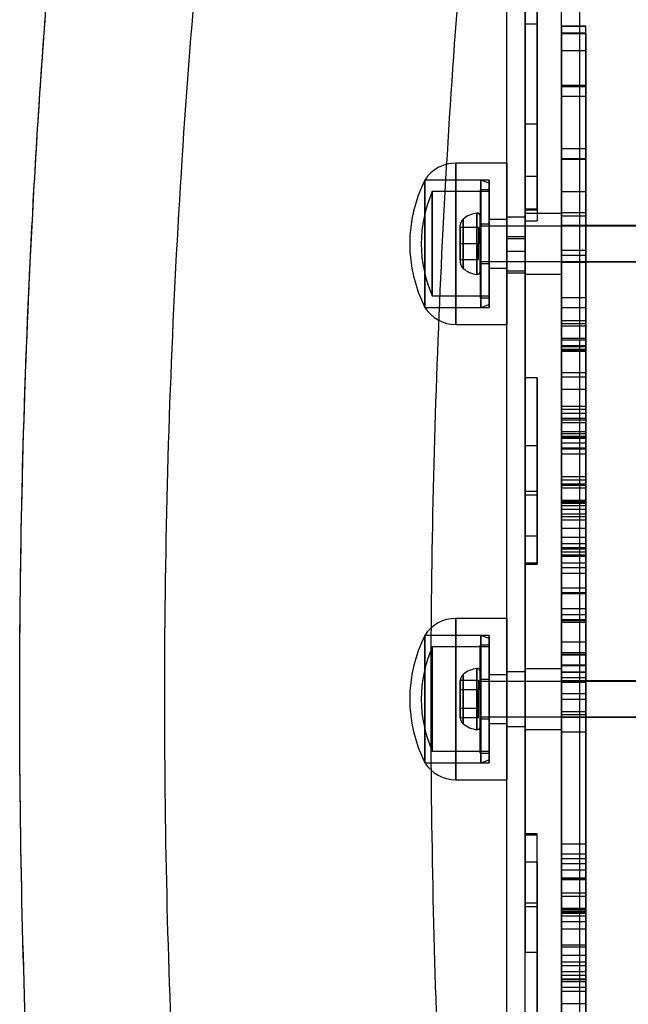
# Model space of a CAD drawing. Units: millimetres. Extents: x 17551 to 24912, y 24457 to 30445.
# Drawn here: x 19051 to 19152, y 27956 to 28118 of the extents above; entities that cross this region are included whole.
import ezdxf

# ---------------------------------------------------------------- set-up
doc = ezdxf.new("R2010")
doc.units = ezdxf.units.MM
doc.header["$LTSCALE"] = 200

msp = doc.modelspace()

# ---------------------------------------------------------------- linework, layer by layer
at = {"color": 7, "linetype": 'Continuous', "lineweight": 25}
for p, q in [((19134.67, 27836.93), (19134.67, 28175.93)), ((19140.67, 27838.93), (19140.67, 28173.93)), ((19131.67, 27839.93), (19131.67, 28172.88)), ((19140.67, 27865.43), (19140.67, 28147.39)), ((19143.67, 27865.43), (19143.67, 28147.39)), ((19140.67, 27876.43), (19140.67, 28136.39)), ((19143.67, 27876.43), (19143.67, 28136.39)), ((19131.67, 27880.93), (19131.67, 28131.89)), ((19134.67, 28131.73), (19134.67, 28101.13)), ((19136.67, 28131.73), (19136.67, 28117.58)), ((19136.67, 28117.58), (19136.67, 28131.73)), ((19136.67, 28131.73), (19136.67, 28101.13)), ((19134.67, 27883.93), (19134.67, 28128.88)), ((19134.67, 28117.58), (19134.67, 28086.99)), ((19134.67, 28117.58), (19134.67, 28059.36)), ((19134.67, 28059.36), (19134.67, 28117.58)), ((19136.67, 28117.58), (19134.67, 28117.58)), ((19136.67, 28086.99), (19136.67, 28117.58)), ((19144.67, 28117.28), (19140.67, 28117.28)), ((19140.67, 28113.25), (19140.67, 28117.27)), ((19140.67, 28117.25), (19144.67, 28117.25)), ((19140.67, 28117.25), (19140.67, 27937.01)), ((19144.67, 28113.25), (19144.67, 28117.27)), ((19144.67, 27937.01), (19144.67, 28117.25)), ((19144.67, 28116.15), (19140.67, 28116.15)), ((19140.67, 28107.34), (19140.67, 28116.13)), ((19140.67, 28116.07), (19144.67, 28116.07)), ((19140.67, 28030.19), (19140.67, 28116.07)), ((19144.67, 28107.34), (19144.67, 28116.13)), ((19144.67, 28116.07), (19144.67, 28030.19)), ((19140.67, 28113.25), (19144.67, 28113.25)), ((19140.67, 28113.25), (19140.67, 28097.13)), ((19144.67, 28113.25), (19144.67, 28097.13)), ((19144.67, 28107.52), (19140.67, 28107.52)), ((19140.67, 28105.75), (19140.67, 28107.52)), ((19140.67, 28107.49), (19144.67, 28107.49)), ((19140.67, 28107.49), (19140.67, 27955.25)), ((19140.67, 28107.34), (19144.67, 28107.34)), ((19140.67, 28034.57), (19140.67, 28107.34)), ((19144.67, 28105.75), (19144.67, 28107.52)), ((19144.67, 28107.49), (19144.67, 27955.25)), ((19144.67, 28034.57), (19144.67, 28107.34)), ((19140.67, 28105.75), (19144.67, 28105.75)), ((19140.67, 28090.06), (19140.67, 28105.75)), ((19144.67, 28090.06), (19144.67, 28105.75)), ((19134.67, 28101.13), (19134.67, 28092.51)), ((19134.67, 28092.51), (19134.67, 28101.13)), ((19136.67, 28101.13), (19134.67, 28101.13)), ((19136.67, 28101.13), (19136.67, 28092.51)), ((19136.67, 28092.51), (19136.67, 28101.13)), ((19140.67, 28097.13), (19144.67, 28097.13)), ((19140.67, 28095.36), (19140.67, 28097.13)), ((19144.67, 28097.13), (19144.67, 28095.36)), ((19144.67, 28095.44), (19140.67, 28095.44)), ((19140.67, 28070.95), (19140.67, 28095.42)), ((19140.67, 28095.36), (19144.67, 28095.36)), ((19140.67, 28095.36), (19144.67, 28095.36)), ((19144.67, 28070.95), (19144.67, 28095.42)), ((19131.67, 28094.73), (19123.24, 28094.73)), ((19131.67, 28094.73), (19123.24, 28094.73)), ((19123.24, 28068.13), (19123.24, 28094.72)), ((19123.24, 28094.72), (19123.24, 28068.13)), ((19131.67, 28068.13), (19131.67, 28094.72)), ((19131.67, 28094.72), (19131.67, 28068.13)), ((19134.67, 28092.51), (19134.67, 28087.13)), ((19134.67, 28087.13), (19134.67, 28092.51)), ((19136.67, 28092.51), (19134.67, 28092.51)), ((19136.67, 28092.51), (19136.67, 28087.13)), ((19136.67, 28087.13), (19136.67, 28092.51)), ((19128.77, 28091.93), (19118.17, 28091.93)), ((19128.77, 28091.93), (19118.17, 28091.93)), ((19127.4, 28091.93), (19118.17, 28091.93)), ((19127.4, 28091.93), (19118.17, 28091.93)), ((19118.17, 28070.93), (19118.17, 28091.93)), ((19118.17, 28091.93), (19118.17, 28070.93)), ((19128.77, 28091.43), (19127.4, 28091.93)), ((19128.77, 28091.43), (19127.4, 28091.93)), ((19127.4, 28091.93), (19127.4, 28070.93)), ((19127.4, 28070.93), (19127.4, 28091.92)), ((19128.77, 28070.93), (19128.77, 28091.93)), ((19128.77, 28091.93), (19128.77, 28070.93)), ((19128.77, 28091.43), (19128.77, 28071.43)), ((19128.77, 28091.42), (19128.77, 28071.43)), ((19128.77, 28090.03), (19119.38, 28090.03)), ((19128.77, 28090.03), (19119.38, 28090.03)), ((19119.38, 28090.03), (19119.38, 28072.83)), ((19119.38, 28072.83), (19119.38, 28090.03)), ((19128.77, 28090.33), (19127.27, 28090.33)), ((19128.77, 28090.33), (19127.27, 28090.33)), ((19127.27, 28090.33), (19127.27, 28072.53)), ((19127.27, 28090.33), (19127.27, 28072.53)), ((19128.77, 28090.33), (19128.77, 28072.53)), ((19128.77, 28090.33), (19128.77, 28072.53)), ((19128.77, 28090.03), (19128.77, 28072.83)), ((19128.77, 28072.83), (19128.77, 28090.03)), ((19140.67, 28090.06), (19144.67, 28090.06)), ((19140.67, 28090.06), (19140.67, 28086.04)), ((19144.67, 28090.06), (19144.67, 28086.04)), ((19134.67, 28087.13), (19134.67, 28085.23)), ((19134.67, 28087.13), (19134.67, 28085.23)), ((19136.67, 28087.13), (19134.67, 28087.13)), ((19136.67, 28087.13), (19136.67, 28085.23)), ((19136.67, 28087.13), (19136.67, 28085.23)), ((19126.74, 28086.47), (19126.74, 28076.38)), ((19126.74, 28076.38), (19126.74, 28086.47)), ((19127.27, 28086), (19127.27, 28076.85)), ((19127.27, 28076.85), (19127.27, 28086)), ((19131.67, 28082.62), (19131.67, 28085.87)), ((19131.67, 28085.87), (19131.67, 28082.29)), ((19131.67, 28080.24), (19131.67, 28085.87)), ((19131.67, 28085.87), (19134.67, 28085.87)), ((19136.67, 28086.99), (19134.67, 28086.99)), ((19140.67, 28086.43), (19134.67, 28086.43)), ((19140.67, 28086.43), (19134.67, 28086.43)), ((19134.67, 28076.43), (19134.67, 28086.43)), ((19134.67, 28076.43), (19134.67, 28086.43)), ((19134.67, 28082.62), (19134.67, 28085.87)), ((19134.67, 28085.87), (19134.67, 28080.24)), ((19134.67, 28085.87), (19134.67, 28082.29)), ((19144.67, 28086.55), (19140.67, 28086.55)), ((19140.67, 28068.79), (19140.67, 28086.54)), ((19140.67, 28076.43), (19140.67, 28086.43)), ((19140.67, 28076.43), (19140.67, 28086.43)), ((19140.67, 28086.06), (19144.67, 28086.06)), ((19140.67, 28086.03), (19144.67, 28086.03)), ((19144.67, 28068.79), (19144.67, 28086.54)), ((19123.97, 28084.09), (19123.97, 28084.5)), ((19123.97, 28084.09), (19123.97, 28084.5)), ((19123.97, 28084.09), (19123.97, 28081.43)), ((19123.97, 28081.43), (19123.97, 28084.09)), ((19126.97, 28084.09), (19123.97, 28084.09)), ((19123.97, 28084.09), (19123.97, 28081.43)), ((19123.97, 28084.09), (19123.97, 28081.43)), ((19123.97, 28081.43), (19123.97, 28084.09)), ((19124.47, 28085.49), (19124.47, 28077.37)), ((19124.47, 28077.36), (19124.47, 28085.49)), ((19126.97, 28084.09), (19126.97, 28081.43)), ((19128.77, 28084.68), (19127.27, 28084.68)), ((19128.77, 28084.68), (19127.27, 28084.68)), ((19127.27, 28084.68), (19127.27, 28078.18)), ((19127.27, 28084.68), (19127.27, 28078.18)), ((19166.27, 28084.35), (19127.27, 28084.35)), ((19166.27, 28084.35), (19127.27, 28084.35)), ((19127.27, 28084.35), (19127.27, 28078.5)), ((19127.27, 28078.5), (19127.27, 28084.35)), ((19131.67, 28085.43), (19128.77, 28085.43)), ((19131.67, 28085.43), (19128.77, 28085.43)), ((19128.77, 28077.43), (19128.77, 28085.43)), ((19128.77, 28085.42), (19128.77, 28077.43)), ((19128.77, 28084.68), (19128.77, 28078.18)), ((19128.77, 28084.68), (19128.77, 28078.18)), ((19131.67, 28077.43), (19131.67, 28085.43)), ((19131.67, 28085.42), (19131.67, 28077.43)), ((19134.67, 28085.23), (19136.67, 28085.23)), ((19134.67, 28085.23), (19136.67, 28085.23)), ((19153.67, 28084.43), (19140.67, 28084.43)), ((19153.67, 28084.43), (19140.67, 28084.43)), ((19140.67, 28078.43), (19140.67, 28084.39)), ((19140.67, 28078.43), (19140.67, 28084.39)), ((19131.67, 28076.99), (19131.67, 28082.62)), ((19131.67, 28082.62), (19134.67, 28082.62)), ((19131.67, 28082.29), (19131.67, 28076.66)), ((19131.67, 28082.29), (19134.67, 28082.29)), ((19134.67, 28076.99), (19134.67, 28082.62)), ((19134.67, 28082.29), (19134.67, 28076.66)), ((19123.97, 28078.76), (19123.97, 28081.43)), ((19123.97, 28081.43), (19123.97, 28078.76)), ((19126.97, 28081.43), (19123.97, 28081.43)), ((19123.97, 28078.76), (19123.97, 28081.43)), ((19123.97, 28081.43), (19123.97, 28078.76)), ((19123.97, 28078.76), (19123.97, 28081.43)), ((19126.97, 28078.76), (19126.97, 28081.43)), ((19131.67, 28080.24), (19131.67, 28076.99)), ((19131.67, 28076.66), (19131.67, 28080.24)), ((19131.67, 28080.24), (19134.67, 28080.24)), ((19134.67, 28080.24), (19134.67, 28076.99)), ((19134.67, 28076.66), (19134.67, 28080.24)), ((19144.67, 28080.35), (19140.67, 28080.35)), ((19140.67, 28078.38), (19140.67, 28080.34)), ((19140.67, 28079.53), (19144.67, 28079.53)), ((19140.67, 28079.53), (19140.67, 27962.57)), ((19144.67, 28078.38), (19144.67, 28080.34)), ((19144.67, 27962.57), (19144.67, 28079.53)), ((19123.97, 28078.76), (19123.97, 28078.35)), ((19126.97, 28078.76), (19123.97, 28078.76)), ((19123.97, 28078.76), (19123.97, 28078.35)), ((19127.27, 28078.5), (19166.27, 28078.5)), ((19127.27, 28078.5), (19166.27, 28078.5)), ((19127.27, 28078.18), (19128.77, 28078.18)), ((19127.27, 28078.18), (19128.77, 28078.18)), ((19128.77, 28077.43), (19131.67, 28077.43)), ((19128.77, 28077.43), (19131.67, 28077.43)), ((19140.67, 28078.43), (19153.67, 28078.43)), ((19140.67, 28078.43), (19153.67, 28078.43)), ((19140.67, 28078.38), (19144.67, 28078.38)), ((19140.67, 28078.38), (19140.67, 28064.7)), ((19144.67, 28078.38), (19144.67, 28064.7)), ((19131.67, 28076.99), (19134.67, 28076.99)), ((19131.67, 28076.66), (19134.67, 28076.66)), ((19134.67, 28076.43), (19140.67, 28076.43)), ((19134.67, 28076.43), (19140.67, 28076.43)), ((19119.38, 28072.83), (19128.77, 28072.83)), ((19119.38, 28072.83), (19128.77, 28072.83)), ((19127.27, 28072.53), (19128.77, 28072.53)), ((19127.27, 28072.53), (19128.77, 28072.53)), ((19144.67, 28072.55), (19140.67, 28072.55)), ((19140.67, 28064.09), (19140.67, 28072.54)), ((19144.67, 28064.09), (19144.67, 28072.54)), ((19118.17, 28070.93), (19128.77, 28070.93)), ((19118.17, 28070.93), (19128.77, 28070.93)), ((19118.17, 28070.93), (19127.4, 28070.93)), ((19118.17, 28070.93), (19127.4, 28070.93)), ((19127.4, 28070.93), (19128.77, 28071.43)), ((19127.4, 28070.93), (19128.77, 28071.43)), ((19140.67, 28070.95), (19144.67, 28070.95)), ((19140.67, 28064.51), (19140.67, 28070.95)), ((19144.67, 28070.95), (19144.67, 28064.51)), ((19123.24, 28068.13), (19131.67, 28068.13)), ((19123.24, 28068.13), (19131.67, 28068.13)), ((19140.67, 28068.79), (19144.67, 28068.79)), ((19140.67, 28065.86), (19140.67, 28068.79)), ((19144.67, 28068.76), (19140.67, 28068.76)), ((19140.67, 28067.89), (19140.67, 28068.75)), ((19140.67, 28068.3), (19140.67, 27950.48)), ((19140.67, 28068.3), (19144.67, 28068.3)), ((19140.67, 28067.89), (19144.67, 28067.89)), ((19140.67, 28054.68), (19140.67, 28067.89)), ((19144.67, 28065.86), (19144.67, 28068.79)), ((19144.67, 28067.89), (19144.67, 28068.75)), ((19144.67, 28068.3), (19144.67, 27950.48)), ((19144.67, 28054.68), (19144.67, 28067.89)), ((19140.67, 28054.21), (19140.67, 28065.86)), ((19140.67, 28065.86), (19144.67, 28065.86)), ((19140.67, 28065.6), (19144.67, 28065.6)), ((19140.67, 28059.49), (19140.67, 28065.6)), ((19140.67, 28064.7), (19144.67, 28064.7)), ((19140.67, 28064.7), (19140.67, 28063.84)), ((19140.67, 28064.51), (19144.67, 28064.51)), ((19140.67, 28064.51), (19140.67, 28052.45)), ((19144.67, 28054.21), (19144.67, 28065.86)), ((19144.67, 28065.6), (19144.67, 28059.49)), ((19144.67, 28064.7), (19144.67, 28063.84)), ((19144.67, 28064.51), (19144.67, 28052.45)), ((19140.67, 28064.09), (19144.67, 28064.09)), ((19140.67, 28063.83), (19144.67, 28063.83)), ((19144.67, 28063.66), (19140.67, 28063.66)), ((19140.67, 28053.52), (19140.67, 28063.64)), ((19144.67, 28053.52), (19144.67, 28063.64)), ((19140.67, 28060.24), (19144.67, 28060.24)), ((19140.67, 28057.47), (19140.67, 28060.24)), ((19144.67, 28057.47), (19144.67, 28060.24)), ((19134.67, 28059.36), (19134.67, 28048.16)), ((19136.67, 28059.36), (19134.67, 28059.36)), ((19136.67, 28040.04), (19136.67, 28059.36)), ((19136.67, 28059.36), (19136.67, 28040.04)), ((19136.67, 28059.36), (19136.67, 28048.16)), ((19140.67, 28059.49), (19144.67, 28059.49)), ((19140.67, 28059.49), (19140.67, 28041.24)), ((19144.67, 28059.49), (19144.67, 28041.24)), ((19140.67, 28057.47), (19144.67, 28057.47)), ((19140.67, 28050.49), (19140.67, 28057.47)), ((19144.67, 28050.49), (19144.67, 28057.47)), ((19140.67, 28054.68), (19144.67, 28054.68)), ((19140.67, 28054.68), (19140.67, 28052.72)), ((19144.67, 28054.68), (19144.67, 28052.72)), ((19140.67, 28054.21), (19144.67, 28054.21)), ((19140.67, 28054.21), (19140.67, 28047.79)), ((19140.67, 28053.52), (19144.67, 28053.52)), ((19144.67, 28047.79), (19144.67, 28054.21)), ((19140.67, 28052.71), (19144.67, 28052.71)), ((19140.67, 28052.45), (19144.67, 28052.45)), ((19140.67, 28049.76), (19140.67, 28052.45)), ((19144.67, 28051.93), (19140.67, 28051.93)), ((19140.67, 28038.89), (19140.67, 28051.92)), ((19144.67, 28052.45), (19144.67, 28049.76)), ((19144.67, 28038.89), (19144.67, 28051.92)), ((19140.67, 28050.49), (19144.67, 28050.49)), ((19140.67, 28050.49), (19140.67, 28049.39)), ((19144.67, 28050.15), (19140.67, 28050.15)), ((19140.67, 28047.71), (19140.67, 28050.13)), ((19144.67, 28050.49), (19144.67, 28049.39)), ((19144.67, 28047.71), (19144.67, 28050.13)), ((19140.67, 28049.76), (19144.67, 28049.76)), ((19140.67, 28042.56), (19140.67, 28049.76)), ((19140.67, 28049.63), (19144.67, 28049.63)), ((19140.67, 28041.88), (19140.67, 28049.63)), ((19140.67, 28049.49), (19144.67, 28049.49)), ((19140.67, 28049.39), (19144.67, 28049.39)), ((19144.67, 28048.58), (19140.67, 28048.58)), ((19140.67, 28046.81), (19140.67, 28048.57)), ((19144.67, 28049.76), (19144.67, 28042.56)), ((19144.67, 28041.88), (19144.67, 28049.63)), ((19144.67, 28046.81), (19144.67, 28048.57)), ((19134.67, 28040.63), (19134.67, 28048.16)), ((19134.67, 28048.16), (19134.67, 28040.63)), ((19136.67, 28048.16), (19134.67, 28048.16)), ((19136.67, 28048.16), (19136.67, 28040.63)), ((19136.67, 28040.63), (19136.67, 28048.16)), ((19140.67, 28047.79), (19144.67, 28047.79)), ((19140.67, 28033.11), (19140.67, 28047.79)), ((19140.67, 28047.71), (19144.67, 28047.71)), ((19140.67, 28031.42), (19140.67, 28047.71)), ((19140.67, 28047.63), (19144.67, 28047.63)), ((19140.67, 28047.63), (19140.67, 28038.74)), ((19140.67, 28046.81), (19144.67, 28046.81)), ((19140.67, 28046.81), (19140.67, 27960.33)), ((19144.67, 28033.11), (19144.67, 28047.79)), ((19144.67, 28047.71), (19144.67, 28031.42)), ((19144.67, 28047.63), (19144.67, 28038.74)), ((19144.67, 27960.33), (19144.67, 28046.81)), ((19144.67, 28043.04), (19140.67, 28043.04)), ((19140.67, 28028.9), (19140.67, 28043.03)), ((19140.67, 28042.56), (19144.67, 28042.56)), ((19140.67, 28042.56), (19140.67, 28041.65)), ((19140.67, 28041.88), (19144.67, 28041.88)), ((19144.67, 28028.9), (19144.67, 28043.03)), ((19144.67, 28042.56), (19144.67, 28041.65)), ((19134.67, 28033.27), (19134.67, 28040.63)), ((19134.67, 28040.63), (19134.67, 28033.27)), ((19136.67, 28040.63), (19134.67, 28040.63)), ((19136.67, 28040.63), (19136.67, 28033.27)), ((19136.67, 28033.27), (19136.67, 28040.63)), ((19140.67, 28041.65), (19144.67, 28041.65)), ((19140.67, 28041.24), (19144.67, 28041.24)), ((19140.67, 28041.24), (19140.67, 28038.73)), ((19144.67, 28041.24), (19144.67, 28038.73)), ((19134.67, 28040.04), (19134.67, 28028.84)), ((19134.67, 28040.04), (19134.67, 27972.81)), ((19134.67, 27972.81), (19134.67, 28040.04)), ((19136.67, 28040.04), (19134.67, 28040.04)), ((19136.67, 28028.84), (19136.67, 28040.04)), ((19140.67, 28039.2), (19144.67, 28039.2)), ((19144.67, 28038.92), (19140.67, 28038.92)), ((19140.67, 28037.7), (19140.67, 28038.91)), ((19140.67, 28038.89), (19144.67, 28038.89)), ((19140.67, 28038.89), (19140.67, 28038.32)), ((19140.67, 28038.74), (19144.67, 28038.74)), ((19140.67, 28038.72), (19144.67, 28038.72)), ((19140.67, 28038.69), (19140.67, 28031.2)), ((19140.67, 28038.69), (19144.67, 28038.69)), ((19144.67, 28037.7), (19144.67, 28038.91)), ((19144.67, 28038.89), (19144.67, 28038.32)), ((19144.67, 28038.69), (19144.67, 28031.2)), ((19140.67, 28038.32), (19144.67, 28038.32)), ((19140.67, 28037.7), (19144.67, 28037.7)), ((19140.67, 27963.13), (19140.67, 28037.7)), ((19144.67, 28036.91), (19140.67, 28036.91)), ((19140.67, 28035.94), (19140.67, 28036.91)), ((19144.67, 27963.13), (19144.67, 28037.7)), ((19144.67, 28035.94), (19144.67, 28036.91)), ((19140.67, 28028.1), (19140.67, 28036.49)), ((19140.67, 28036.49), (19144.67, 28036.49)), ((19140.67, 28035.94), (19144.67, 28035.94)), ((19140.67, 28035.94), (19140.67, 27971.51)), ((19144.67, 28028.1), (19144.67, 28036.49)), ((19144.67, 28035.94), (19144.67, 27971.51)), ((19140.67, 28034.57), (19144.67, 28034.57)), ((19140.67, 28032.07), (19140.67, 28034.57)), ((19144.67, 28032.07), (19144.67, 28034.57)), ((19134.67, 28033.27), (19134.67, 28028.65)), ((19134.67, 28033.27), (19134.67, 28028.65)), ((19136.67, 28033.27), (19134.67, 28033.27)), ((19136.67, 28033.27), (19136.67, 28028.65)), ((19136.67, 28033.27), (19136.67, 28028.65)), ((19140.67, 28033.11), (19144.67, 28033.11)), ((19140.67, 28033.11), (19140.67, 28030.7)), ((19140.67, 28032.07), (19144.67, 28032.07)), ((19140.67, 28030.02), (19140.67, 28032.07)), ((19144.67, 28033.11), (19144.67, 28030.7)), ((19144.67, 28030.02), (19144.67, 28032.07)), ((19140.67, 28031.42), (19144.67, 28031.42)), ((19140.67, 28031.42), (19140.67, 28029.98)), ((19140.67, 28031.2), (19144.67, 28031.2)), ((19140.67, 28030.68), (19144.67, 28030.68)), ((19144.67, 28031.42), (19144.67, 28029.98)), ((19136.67, 28028.84), (19134.67, 28028.84)), ((19140.67, 28030.19), (19144.67, 28030.19)), ((19140.67, 28024.77), (19140.67, 28030.19)), ((19140.67, 28030.02), (19144.67, 28030.02)), ((19140.67, 28029.98), (19144.67, 28029.98)), ((19140.67, 28028.9), (19144.67, 28028.9)), ((19140.67, 28028.9), (19140.67, 28027.16)), ((19144.67, 28030.19), (19144.67, 28024.77)), ((19144.67, 28028.9), (19144.67, 28027.16)), ((19134.67, 28028.64), (19136.67, 28028.64)), ((19134.67, 28028.64), (19136.67, 28028.64)), ((19140.67, 28028.1), (19144.67, 28028.1)), ((19140.67, 28027.15), (19144.67, 28027.15)), ((19140.67, 28024.77), (19144.67, 28024.77)), ((19140.67, 28024.77), (19140.67, 28021.34)), ((19144.67, 28023.95), (19140.67, 28023.95)), ((19140.67, 28020.35), (19140.67, 28023.94)), ((19144.67, 28024.77), (19144.67, 28021.34)), ((19144.67, 28020.35), (19144.67, 28023.94)), ((19140.67, 28023.84), (19144.67, 28023.84)), ((19140.67, 28019.53), (19140.67, 28023.84)), ((19144.67, 28019.53), (19144.67, 28023.84)), ((19140.67, 28021.34), (19144.67, 28021.34)), ((19140.67, 28019.1), (19140.67, 28021.34)), ((19144.67, 28021.34), (19144.67, 28019.1)), ((19131.67, 28019.73), (19123.24, 28019.73)), ((19131.67, 28019.73), (19123.24, 28019.73)), ((19123.24, 27993.13), (19123.24, 28019.73)), ((19123.24, 28019.73), (19123.24, 27993.13)), ((19131.67, 27993.13), (19131.67, 28019.73)), ((19131.67, 28019.73), (19131.67, 27993.13)), ((19140.67, 28020.35), (19144.67, 28020.35)), ((19140.67, 27964.23), (19140.67, 28020.35)), ((19140.67, 28019.53), (19140.67, 28014.12)), ((19140.67, 28019.53), (19144.67, 28019.53)), ((19144.67, 28019.46), (19140.67, 28019.46)), ((19140.67, 28015.85), (19140.67, 28019.46)), ((19140.67, 28019.36), (19140.67, 28010.88)), ((19140.67, 28019.36), (19144.67, 28019.36)), ((19140.67, 28019.1), (19144.67, 28019.1)), ((19140.67, 27982.61), (19140.67, 28019.1)), ((19144.67, 28020.35), (19144.67, 27964.23)), ((19144.67, 28014.12), (19144.67, 28019.53)), ((19144.67, 28015.85), (19144.67, 28019.46)), ((19144.67, 28019.36), (19144.67, 28010.88)), ((19144.67, 28019.1), (19144.67, 27982.61)), ((19128.77, 28016.93), (19118.17, 28016.93)), ((19128.77, 28016.93), (19118.17, 28016.93)), ((19127.4, 28016.93), (19118.17, 28016.93)), ((19127.4, 28016.93), (19118.17, 28016.93)), ((19118.17, 27995.93), (19118.17, 28016.93)), ((19118.17, 28016.92), (19118.17, 27995.93)), ((19128.77, 28016.43), (19127.4, 28016.93)), ((19128.77, 28016.43), (19127.4, 28016.93)), ((19127.4, 28016.92), (19127.4, 27995.93)), ((19127.4, 27995.93), (19127.4, 28016.92)), ((19128.77, 27995.93), (19128.77, 28016.93)), ((19128.77, 28016.92), (19128.77, 27995.93)), ((19128.77, 27996.43), (19128.77, 28016.43)), ((19128.77, 28016.42), (19128.77, 27996.43)), ((19140.67, 28015.85), (19144.67, 28015.85)), ((19140.67, 28015.85), (19140.67, 27979.36)), ((19144.67, 27979.36), (19144.67, 28015.85)), ((19128.77, 28015.03), (19119.38, 28015.03)), ((19128.77, 28015.03), (19119.38, 28015.03)), ((19119.38, 28015.03), (19119.38, 27997.83)), ((19119.38, 27997.83), (19119.38, 28015.03)), ((19128.77, 28015.33), (19127.27, 28015.33)), ((19128.77, 28015.33), (19127.27, 28015.33)), ((19127.27, 27997.53), (19127.27, 28015.33)), ((19127.27, 28015.33), (19127.27, 27997.53)), ((19128.77, 27997.53), (19128.77, 28015.33)), ((19128.77, 28015.33), (19128.77, 27997.53)), ((19128.77, 28015.03), (19128.77, 27997.83)), ((19128.77, 27997.83), (19128.77, 28015.03)), ((19140.67, 28014.12), (19144.67, 28014.12)), ((19140.67, 28014.12), (19140.67, 27969.82)), ((19144.67, 28013.78), (19140.67, 28013.78)), ((19140.67, 28011.98), (19140.67, 28013.78)), ((19140.67, 28013.74), (19144.67, 28013.74)), ((19140.67, 28013.74), (19140.67, 28012.09)), ((19144.67, 28014.12), (19144.67, 27969.82)), ((19144.67, 28011.98), (19144.67, 28013.78)), ((19144.67, 28013.74), (19144.67, 28012.09)), ((19126.74, 28011.47), (19126.74, 28001.38)), ((19126.74, 28001.38), (19126.74, 28011.47)), ((19127.27, 28011), (19127.27, 28001.85)), ((19127.27, 28001.85), (19127.27, 28011)), ((19134.67, 28010.93), (19131.67, 28010.93)), ((19134.67, 28010.93), (19131.67, 28010.93)), ((19131.67, 28001.93), (19131.67, 28010.88)), ((19131.67, 28001.93), (19131.67, 28010.88)), ((19140.67, 28011.43), (19134.67, 28011.43)), ((19140.67, 28011.43), (19134.67, 28011.43)), ((19134.67, 28001.43), (19134.67, 28011.43)), ((19134.67, 28001.43), (19134.67, 28011.43)), ((19134.67, 28001.93), (19134.67, 28010.88)), ((19134.67, 28001.93), (19134.67, 28010.88)), ((19140.67, 28012.09), (19144.67, 28012.09)), ((19140.67, 28012.09), (19140.67, 28009.98)), ((19140.67, 28011.98), (19144.67, 28011.98)), ((19140.67, 28011.98), (19140.67, 27949.2)), ((19140.67, 28001.43), (19140.67, 28011.43)), ((19140.67, 28001.43), (19140.67, 28011.43)), ((19144.67, 28012.09), (19144.67, 28009.98)), ((19144.67, 28011.98), (19144.67, 27949.2)), ((19123.97, 28009.5), (19123.97, 28007.96)), ((19123.97, 28007.96), (19123.97, 28009.5)), ((19123.97, 28009.5), (19123.97, 28007.96)), ((19126.97, 28009.5), (19123.97, 28009.5)), ((19123.97, 28007.96), (19123.97, 28009.5)), ((19123.97, 28009.5), (19123.97, 28007.96)), ((19124.47, 28010.49), (19124.47, 28002.36)), ((19124.47, 28002.36), (19124.47, 28010.49)), ((19126.97, 28009.5), (19126.97, 28007.96)), ((19128.77, 28009.68), (19127.27, 28009.68)), ((19128.77, 28009.68), (19127.27, 28009.68)), ((19127.27, 28003.18), (19127.27, 28009.68)), ((19127.27, 28009.68), (19127.27, 28003.18)), ((19166.27, 28009.35), (19127.27, 28009.35)), ((19166.27, 28009.35), (19127.27, 28009.35)), ((19127.27, 28009.35), (19127.27, 28003.5)), ((19127.27, 28003.5), (19127.27, 28009.35)), ((19131.67, 28010.43), (19128.77, 28010.43)), ((19131.67, 28010.43), (19128.77, 28010.43)), ((19128.77, 28002.43), (19128.77, 28010.42)), ((19128.77, 28010.42), (19128.77, 28002.43)), ((19128.77, 28003.18), (19128.77, 28009.68)), ((19128.77, 28009.68), (19128.77, 28003.18)), ((19131.67, 28002.43), (19131.67, 28010.42)), ((19131.67, 28010.42), (19131.67, 28002.43)), ((19140.67, 28010.88), (19144.67, 28010.88)), ((19140.67, 28004.39), (19140.67, 28010.88)), ((19144.67, 28010.87), (19140.67, 28010.87)), ((19140.67, 28006.43), (19140.67, 28010.82)), ((19140.67, 28009.98), (19144.67, 28009.98)), ((19140.67, 28009.98), (19140.67, 27960.93)), ((19153.67, 28009.43), (19140.67, 28009.43)), ((19153.67, 28009.43), (19140.67, 28009.43)), ((19140.67, 28003.43), (19140.67, 28009.39)), ((19140.67, 28003.43), (19140.67, 28009.39)), ((19144.67, 28009.28), (19140.67, 28009.28)), ((19140.67, 28007.33), (19140.67, 28009.28)), ((19144.67, 28010.88), (19144.67, 28004.39)), ((19144.67, 28006.43), (19144.67, 28010.82)), ((19144.67, 28009.98), (19144.67, 27960.93)), ((19144.67, 28007.33), (19144.67, 28009.28)), ((19123.97, 28004.89), (19123.97, 28007.96)), ((19123.97, 28007.96), (19123.97, 28004.89)), ((19126.97, 28007.96), (19123.97, 28007.96)), ((19123.97, 28004.89), (19123.97, 28007.96)), ((19123.97, 28007.96), (19123.97, 28004.89)), ((19123.97, 28004.89), (19123.97, 28007.96)), ((19126.97, 28004.89), (19126.97, 28007.96)), ((19140.67, 28009.23), (19144.67, 28009.23)), ((19140.67, 28003.88), (19140.67, 28009.23)), ((19144.67, 28003.88), (19144.67, 28009.23)), ((19140.67, 28007.33), (19140.67, 27980.92)), ((19140.67, 28007.33), (19144.67, 28007.33)), ((19140.67, 28006.43), (19144.67, 28006.43)), ((19140.67, 27978.31), (19140.67, 28006.43)), ((19140.67, 27905.93), (19140.67, 28006.43)), ((19144.67, 28007.33), (19144.67, 27980.92)), ((19144.67, 27978.31), (19144.67, 28006.43)), ((19144.67, 28006.43), (19144.67, 27905.93)), ((19123.97, 28004.89), (19123.97, 28003.35)), ((19126.97, 28004.89), (19123.97, 28004.89)), ((19123.97, 28003.35), (19123.97, 28004.89)), ((19123.97, 28004.89), (19123.97, 28003.35)), ((19123.97, 28003.35), (19123.97, 28004.89)), ((19123.97, 28004.89), (19123.97, 28003.35)), ((19126.97, 28003.35), (19126.97, 28004.89)), ((19126.97, 28003.35), (19123.97, 28003.35)), ((19127.27, 28003.5), (19166.27, 28003.5)), ((19127.27, 28003.5), (19166.27, 28003.5)), ((19127.27, 28003.18), (19128.77, 28003.18)), ((19127.27, 28003.18), (19128.77, 28003.18)), ((19140.67, 28004.39), (19144.67, 28004.39)), ((19140.67, 28004.39), (19140.67, 27973.99)), ((19140.67, 28003.88), (19144.67, 28003.88)), ((19140.67, 28001.03), (19140.67, 28003.88)), ((19140.67, 28003.43), (19153.67, 28003.43)), ((19140.67, 28003.43), (19153.67, 28003.43)), ((19144.67, 28004.39), (19144.67, 27973.99)), ((19144.67, 28001.03), (19144.67, 28003.88)), ((19128.77, 28002.43), (19131.67, 28002.43)), ((19128.77, 28002.43), (19131.67, 28002.43)), ((19131.67, 28001.93), (19134.67, 28001.93)), ((19131.67, 28001.93), (19134.67, 28001.93)), ((19134.67, 28001.43), (19140.67, 28001.43)), ((19134.67, 28001.43), (19140.67, 28001.43)), ((19140.67, 28001.03), (19144.67, 28001.03)), ((19140.67, 27971.74), (19140.67, 28001.03)), ((19144.67, 27971.74), (19144.67, 28001.03)), ((19119.38, 27997.83), (19128.77, 27997.83)), ((19119.38, 27997.83), (19128.77, 27997.83)), ((19127.27, 27997.53), (19128.77, 27997.53)), ((19127.27, 27997.53), (19128.77, 27997.53)), ((19127.4, 27995.93), (19128.77, 27996.43)), ((19127.4, 27995.93), (19128.77, 27996.43)), ((19118.17, 27995.93), (19128.77, 27995.93)), ((19118.17, 27995.93), (19128.77, 27995.93)), ((19118.17, 27995.93), (19127.4, 27995.93)), ((19118.17, 27995.93), (19127.4, 27995.93)), ((19123.24, 27993.13), (19131.67, 27993.13)), ((19123.24, 27993.13), (19131.67, 27993.13)), ((19136.67, 27984.21), (19134.67, 27984.21)), ((19136.67, 27984.21), (19134.67, 27984.21)), ((19134.67, 27979.58), (19134.67, 27984.2)), ((19134.67, 27979.58), (19134.67, 27984.2)), ((19134.67, 27984.01), (19134.67, 27972.81)), ((19136.67, 27984.01), (19134.67, 27984.01)), ((19136.67, 27979.58), (19136.67, 27984.2)), ((19136.67, 27979.58), (19136.67, 27984.2)), ((19136.67, 27972.81), (19136.67, 27984.01)), ((19140.67, 27982.61), (19140.67, 27980.19)), ((19140.67, 27982.61), (19144.67, 27982.61)), ((19144.67, 27982.61), (19144.67, 27980.19)), ((19140.67, 27980.92), (19144.67, 27980.92)), ((19140.67, 27974.49), (19140.67, 27980.92)), ((19140.67, 27980.19), (19144.67, 27980.19)), ((19140.67, 27980.19), (19140.67, 27976.97)), ((19144.67, 27980.92), (19144.67, 27974.49)), ((19144.67, 27980.19), (19144.67, 27976.97)), ((19134.67, 27972.22), (19134.67, 27979.58)), ((19134.67, 27979.58), (19134.67, 27972.22)), ((19136.67, 27979.58), (19134.67, 27979.58)), ((19136.67, 27979.58), (19136.67, 27972.22)), ((19136.67, 27972.22), (19136.67, 27979.58)), ((19140.67, 27979.36), (19144.67, 27979.36)), ((19140.67, 27976.73), (19140.67, 27979.36)), ((19144.67, 27976.73), (19144.67, 27979.36)), ((19140.67, 27978.31), (19144.67, 27978.31)), ((19140.67, 27978.31), (19140.67, 27976.86)), ((19140.67, 27976.97), (19144.67, 27976.97)), ((19140.67, 27976.86), (19144.67, 27976.86)), ((19144.67, 27978.31), (19144.67, 27976.86)), ((19140.67, 27976.73), (19144.67, 27976.73)), ((19140.67, 27971.29), (19140.67, 27976.73)), ((19144.67, 27971.29), (19144.67, 27976.73)), ((19140.67, 27974.49), (19144.67, 27974.49)), ((19140.67, 27974.49), (19140.67, 27960.25)), ((19140.67, 27973.99), (19144.67, 27973.99)), ((19140.67, 27971.17), (19140.67, 27973.99)), ((19144.67, 27974.49), (19144.67, 27960.25)), ((19144.67, 27973.99), (19144.67, 27971.17)), ((19136.67, 27972.81), (19134.67, 27972.81)), ((19134.67, 27964.69), (19134.67, 27972.22)), ((19134.67, 27972.22), (19134.67, 27964.69)), ((19136.67, 27972.22), (19134.67, 27972.22)), ((19136.67, 27953.49), (19136.67, 27972.81)), ((19136.67, 27972.81), (19136.67, 27953.49)), ((19136.67, 27972.22), (19136.67, 27964.69)), ((19136.67, 27964.69), (19136.67, 27972.22)), ((19144.67, 27971.94), (19140.67, 27971.94)), ((19140.67, 27970.74), (19140.67, 27971.94)), ((19140.67, 27971.82), (19144.67, 27971.82)), ((19140.67, 27968.6), (19140.67, 27971.82)), ((19140.67, 27971.74), (19144.67, 27971.74)), ((19140.67, 27971.74), (19140.67, 27965.62)), ((19140.67, 27971.51), (19144.67, 27971.51)), ((19140.67, 27971.51), (19140.67, 27970.73)), ((19140.67, 27971.29), (19144.67, 27971.29)), ((19140.67, 27971.17), (19144.67, 27971.17)), ((19140.67, 27970.74), (19144.67, 27970.74)), ((19140.67, 27958.32), (19140.67, 27970.74)), ((19140.67, 27970.73), (19144.67, 27970.73)), ((19144.67, 27970.74), (19144.67, 27971.94)), ((19144.67, 27968.6), (19144.67, 27971.82)), ((19144.67, 27965.62), (19144.67, 27971.74)), ((19144.67, 27971.51), (19144.67, 27970.73)), ((19144.67, 27970.74), (19144.67, 27958.32)), ((19140.67, 27969.81), (19144.67, 27969.81)), ((19140.67, 27968.6), (19144.67, 27968.6)), ((19140.67, 27965.92), (19140.67, 27968.6)), ((19144.67, 27965.92), (19144.67, 27968.6)), ((19140.67, 27965.92), (19144.67, 27965.92)), ((19140.67, 27913.94), (19140.67, 27965.92)), ((19140.67, 27965.62), (19144.67, 27965.62)), ((19144.67, 27913.94), (19144.67, 27965.92)), ((19134.67, 27953.49), (19134.67, 27964.69)), ((19136.67, 27964.69), (19134.67, 27964.69)), ((19136.67, 27964.69), (19136.67, 27953.49)), ((19140.67, 27961.54), (19140.67, 27964.23)), ((19140.67, 27964.23), (19144.67, 27964.23)), ((19144.67, 27964.23), (19144.67, 27961.54)), ((19140.67, 27963.13), (19144.67, 27963.13)), ((19140.67, 27963.13), (19140.67, 27956.33)), ((19140.67, 27962.57), (19144.67, 27962.57)), ((19140.67, 27959.92), (19140.67, 27962.57)), ((19144.67, 27963.13), (19144.67, 27956.33)), ((19144.67, 27959.92), (19144.67, 27962.57)), ((19140.67, 27961.54), (19144.67, 27961.54)), ((19140.67, 27961.54), (19140.67, 27949.74)), ((19140.67, 27960.93), (19144.67, 27960.93)), ((19144.67, 27961.54), (19144.67, 27949.74)), ((19140.67, 27960.33), (19140.67, 27958.96)), ((19140.67, 27960.33), (19144.67, 27960.33)), ((19140.67, 27960.25), (19144.67, 27960.25)), ((19140.67, 27959.92), (19144.67, 27959.92)), ((19140.67, 27954.58), (19140.67, 27959.92)), ((19144.67, 27960.33), (19144.67, 27958.96)), ((19144.67, 27954.58), (19144.67, 27959.92)), ((19140.67, 27958.96), (19144.67, 27958.96)), ((19140.67, 27958.32), (19144.67, 27958.32)), ((19140.67, 27956.28), (19144.67, 27956.28))]:
    msp.add_line(p, q, dxfattribs=at)
for centre, radius, start, end in [((19123.24, 28088.73), 5.99, 90, 147.8136), ((19123.24, 28088.73), 5.99, 90, 147.8136), ((19138.97, 28081.43), 23.3, 153.215, 206.785), ((19138.97, 28081.43), 23.3, 153.215, 206.785), ((19138.97, 28081.43), 21.4, 156.3049, 203.6951), ((19138.97, 28081.43), 21.4, 156.3049, 203.6951), ((19127.27, 28082.12), 4.38, 96.9281, 129.7374), ((19127.27, 28082.12), 4.38, 96.9281, 129.7374), ((19126.8, 28086), 0.471, 0, 96.9281), ((19126.8, 28086), 0.471, 0, 96.9281), ((19125.36, 28084.42), 1.39, 129.7374, 176.5839), ((19125.36, 28084.42), 1.39, 129.7374, 176.5839), ((19125.36, 28078.43), 1.39, 183.4161, 230.2626), ((19125.36, 28078.43), 1.39, 183.4161, 230.2626), ((19127.27, 28080.73), 4.38, 230.2626, 263.0719), ((19127.27, 28080.73), 4.38, 230.2626, 263.0719), ((19126.8, 28076.85), 0.471, 263.0719, 0), ((19126.8, 28076.85), 0.471, 263.0719, 0), ((19123.24, 28074.12), 5.99, 212.1864, 270), ((19123.24, 28074.12), 5.99, 212.1864, 270), ((19123.24, 28013.73), 5.99, 90, 147.8136), ((19123.24, 28013.73), 5.99, 90, 147.8136), ((19138.97, 28006.43), 23.3, 153.215, 206.785), ((19138.97, 28006.43), 23.3, 153.215, 206.785), ((19138.97, 28006.43), 21.4, 156.3049, 203.6951), ((19138.97, 28006.43), 21.4, 156.3049, 203.6951), ((19127.27, 28007.12), 4.38, 96.9281, 129.7374), ((19127.27, 28007.12), 4.38, 96.9281, 129.7374), ((19126.8, 28011), 0.471, 0, 96.9281), ((19126.8, 28011), 0.471, 0, 96.9281), ((19125.36, 28009.42), 1.39, 129.7374, 176.5839), ((19125.36, 28009.42), 1.39, 129.7374, 176.5839), ((19125.36, 28003.43), 1.39, 183.4161, 230.2626), ((19125.36, 28003.43), 1.39, 183.4161, 230.2626), ((19127.27, 28005.73), 4.38, 230.2626, 263.0719), ((19127.27, 28005.73), 4.38, 230.2626, 263.0719), ((19126.8, 28001.85), 0.471, 263.0719, 0), ((19126.8, 28001.85), 0.471, 263.0719, 0), ((19123.24, 27999.12), 5.99, 212.1864, 270), ((19123.24, 27999.12), 5.99, 212.1864, 270)]:
    msp.add_arc(centre, radius, start, end, dxfattribs=at)
for points, knots in [([(19103.69, 27614.03), (19100.95, 27624.39), (19095.52, 27644.93), (19088.26, 27675.76), (19081.61, 27706.62), (19075.63, 27737.6), (19070.3, 27768.76), (19065.62, 27799.98), (19061.47, 27832.37), (19057.92, 27865.96), (19055.05, 27900.76), (19052.99, 27935.69), (19051.75, 27970.78), (19051.31, 28006.64), (19051.76, 28043.27), (19053.14, 28080.62), (19055.45, 28117.79), (19058.67, 28154.83), (19062.78, 28191.61), (19067.7, 28227.54), (19073.37, 28262.65), (19079.7, 28296.84), (19086.84, 28330.87), (19094.73, 28364.84), (19100.69, 28387.42), (19103.69, 28398.82)], [0, 0, 0, 0, 0.0408386, 0.0809825, 0.1204371, 0.160652, 0.200577, 0.2400247, 0.2799261, 0.3237934, 0.3673157, 0.4113409, 0.4553833, 0.4993126, 0.5461134, 0.5930421, 0.6398001, 0.6862007, 0.7329951, 0.7793211, 0.8230964, 0.8674572, 0.9109926, 0.9550754, 1, 1, 1, 1]), ([(19103.69, 27614.03), (19101, 27624.23), (19095.65, 27644.46), (19088.45, 27674.93), (19081.84, 27705.52), (19075.86, 27736.33), (19070.52, 27767.4), (19065.81, 27798.64), (19061.61, 27831.16), (19058.01, 27864.99), (19055.09, 27900.1), (19053, 27935.38), (19051.74, 27970.86), (19051.33, 28005.2), (19051.69, 28038.35), (19052.71, 28070.37), (19054.41, 28102.27), (19056.79, 28134.06), (19059.83, 28165.76), (19063.55, 28197.36), (19068.07, 28229.88), (19073.49, 28263.36), (19079.87, 28297.71), (19087.05, 28331.79), (19094.9, 28365.5), (19100.76, 28387.7), (19103.69, 28398.82)], [0, 0, 0, 0, 0.0407806, 0.0808663, 0.1202709, 0.1605002, 0.2004171, 0.2398342, 0.2798586, 0.3238814, 0.3675284, 0.4116979, 0.4558674, 0.499918, 0.5396265, 0.5794272, 0.619344, 0.6588852, 0.6986413, 0.7387158, 0.778454, 0.8224727, 0.8671162, 0.9112911, 0.9555422, 1, 1, 1, 1]), ([(19168.91, 27622.8), (19166.28, 27633.02), (19161.02, 27653.44), (19153.93, 27684.42), (19147.43, 27715.61), (19141.59, 27747.03), (19136.4, 27778.68), (19131.87, 27810.57), (19128, 27842.7), (19124.81, 27875.09), (19122.31, 27907.73), (19120.51, 27940.57), (19119.43, 27973.47), (19119.07, 28006.33), (19119.42, 28039.06), (19120.49, 28071.69), (19122.25, 28104.2), (19124.71, 28136.6), (19127.86, 28168.88), (19131.7, 28201.06), (19136.24, 28233.14), (19141.45, 28265.06), (19147.34, 28296.77), (19153.87, 28328.19), (19161, 28359.33), (19166.27, 28379.81), (19168.91, 28390.06)], [0, 0, 0, 0, 0.0417762, 0.0834248, 0.1249765, 0.1664645, 0.2079243, 0.2493943, 0.2909158, 0.3325328, 0.3742925, 0.4162448, 0.4581805, 0.4999206, 0.5415148, 0.5830119, 0.6244596, 0.6659042, 0.7073905, 0.7489614, 0.7906584, 0.8325206, 0.8744346, 0.9162949, 0.9581389, 1, 1, 1, 1]), ([(19127.32, 27631.63), (19124.2, 27642.99), (19117.98, 27665.66), (19109.73, 27700), (19102.32, 27734.47), (19095.8, 27769.11), (19090.17, 27803.91), (19085.52, 27838.2), (19081.79, 27871.98), (19078.93, 27905.24), (19076.87, 27938.65), (19075.62, 27972.21), (19075.19, 28006.61), (19075.63, 28041.73), (19077.02, 28077.48), (19079.32, 28113.06), (19082.53, 28148.44), (19086.64, 28183.64), (19091.55, 28217.99), (19097.2, 28251.5), (19103.52, 28284.19), (19110.64, 28316.72), (19118.49, 28349.11), (19124.37, 28370.5), (19127.32, 28381.22)], [0, 0, 0, 0, 0.047057, 0.093899, 0.140565, 0.187095, 0.23353, 0.279913, 0.323639, 0.367398, 0.41123, 0.455178, 0.499284, 0.546244, 0.593081, 0.639767, 0.686352, 0.732884, 0.779412, 0.823318, 0.867295, 0.911379, 0.955603, 1, 1, 1, 1])]:
    msp.add_open_spline(points, degree=3, knots=knots, dxfattribs=at)

doc.saveas('drawing.dxf')
